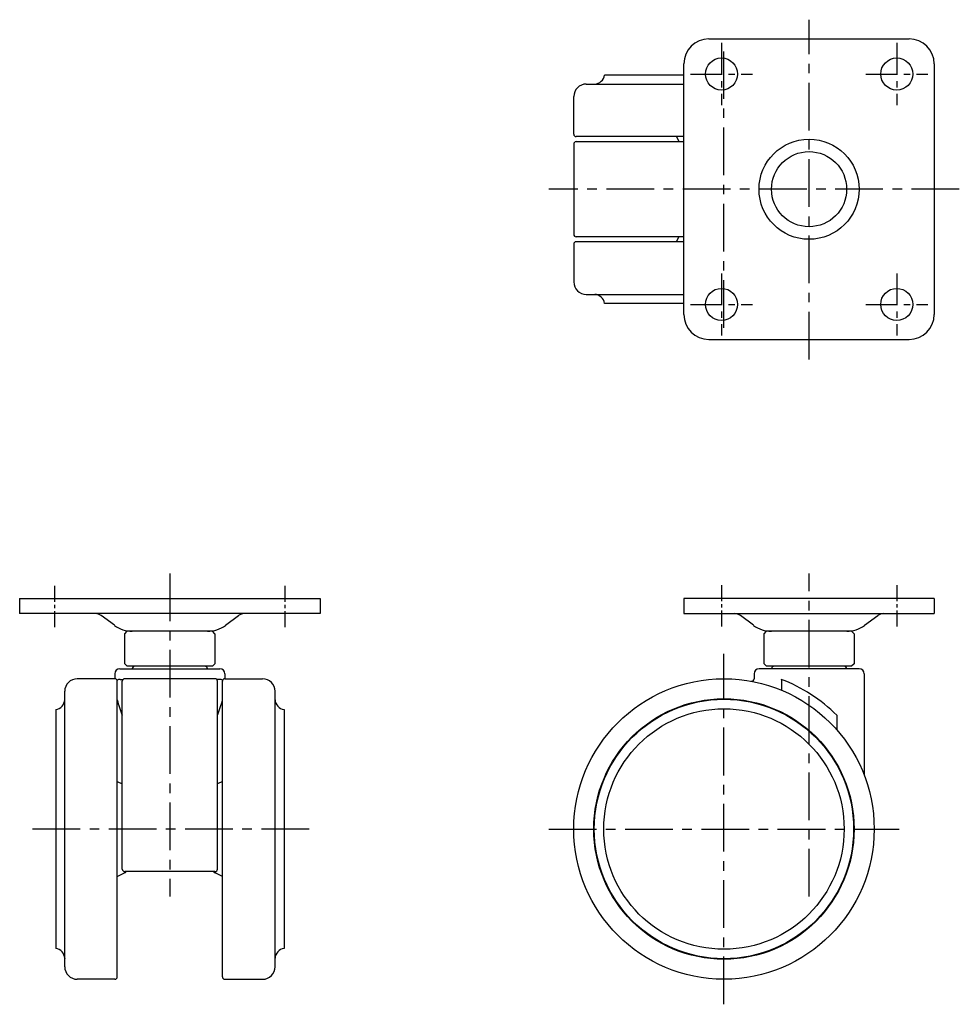
# Model space of a CAD drawing. Extents: x 10 to 460, y 10 to 335.
# Drawn here: x 19 to 206, y 138 to 335 of the extents above; entities that cross this region are included whole.
import ezdxf

# ---------------------------------------------------------------- set-up
doc = ezdxf.new("R2010")
doc.units = 0
doc.header["$MEASUREMENT"] = 0
doc.linetypes.add('CENTER', pattern=[50.8, 31.75, -6.35, 6.35, -6.35])
doc.layers.add('1', color=7, linetype='CONTINUOUS')
doc.layers.add('4', color=1, linetype='CENTER')

msp = doc.modelspace()

# ---------------------------------------------------------------- linework, layer by layer
at = {"layer": '1', "linetype": 'Continuous'}
for p, q in [((156.35, 331.24), (196.35, 331.24)), ((151.35, 276.24), (151.35, 326.24)), ((201.35, 326.24), (201.35, 276.24)), ((151.35, 324.04), (135.48, 324.04)), ((131.85, 322.24), (151.35, 322.24)), ((129.35, 312.24), (129.35, 319.74)), ((151.35, 311.74), (129.85, 311.74)), ((129.85, 310.74), (151.35, 310.74)), ((149.85, 311.74), (150.35, 310.74)), ((129.35, 310.24), (129.35, 292.24)), ((151.35, 291.74), (129.85, 291.74)), ((149.85, 290.74), (150.35, 291.74)), ((129.35, 290.24), (129.35, 282.74)), ((151.35, 290.74), (129.85, 290.74)), ((131.85, 280.24), (151.35, 280.24)), ((151.35, 278.44), (135.48, 278.44)), ((156.35, 271.24), (196.35, 271.24)), ((18.69, 219.49), (78.69, 219.49)), ((18.69, 219.49), (18.69, 216.49)), ((78.69, 219.49), (78.69, 216.49)), ((201.35, 219.49), (151.35, 219.49)), ((151.35, 219.49), (151.35, 216.49)), ((201.35, 219.49), (201.35, 216.49)), ((78.69, 216.49), (18.69, 216.49)), ((151.35, 216.49), (201.35, 216.49)), ((161.37, 216.49), (161.44, 216.49)), ((37.61, 214.16), (34.97, 216.1)), ((59.78, 214.16), (62.42, 216.1)), ((165.26, 214.16), (162.63, 216.1)), ((187.44, 214.16), (190.07, 216.1)), ((39.69, 212.49), (40.19, 212.99)), ((39.69, 206.49), (39.69, 212.49)), ((57.19, 212.99), (40.19, 212.99)), ((57.69, 212.49), (57.19, 212.99)), ((57.69, 212.49), (57.69, 206.49)), ((167.35, 212.49), (167.85, 212.99)), ((167.35, 206.49), (167.35, 212.49)), ((184.85, 212.99), (167.85, 212.99)), ((185.35, 212.49), (184.85, 212.99)), ((185.35, 212.49), (185.35, 206.49)), ((40.19, 205.99), (39.69, 206.49)), ((57.69, 206.49), (57.19, 205.99)), ((167.85, 205.99), (167.35, 206.49)), ((185.35, 206.49), (184.85, 205.99)), ((37.69, 204.49), (37.69, 203.49)), ((38.69, 205.49), (58.69, 205.49)), ((57.19, 205.99), (40.19, 205.99)), ((59.69, 204.49), (59.69, 203.49)), ((165.35, 204.49), (165.35, 203.49)), ((186.35, 205.49), (166.35, 205.49)), ((184.85, 205.99), (167.85, 205.99)), ((187.35, 204.49), (187.35, 184.26)), ((37.69, 203.49), (30.19, 203.49)), ((38.19, 143.99), (38.19, 202.99)), ((38.76, 203.37), (39.29, 203.37)), ((39.19, 165.49), (39.19, 202.99)), ((57.69, 203.49), (39.69, 203.49)), ((58.63, 203.37), (58.1, 203.37)), ((58.19, 165.49), (58.19, 202.99)), ((59.19, 143.99), (59.19, 202.99)), ((59.69, 203.49), (67.19, 203.49)), ((170.81, 203.37), (170.81, 201.22)), ((27.69, 145.99), (27.69, 200.99)), ((69.69, 145.99), (69.69, 200.99)), ((25.89, 197.37), (25.89, 149.62)), ((71.49, 197.37), (71.49, 149.62)), ((181.9, 196.2), (181.9, 193.28)), ((38.19, 182.99), (39.19, 182.49)), ((59.19, 182.99), (58.19, 182.49)), ((38.19, 163.99), (39.64, 164.72)), ((57.69, 164.99), (39.69, 164.99)), ((59.19, 163.99), (57.75, 164.72)), ((37.69, 143.49), (30.19, 143.49)), ((59.69, 143.49), (67.19, 143.49))]:
    msp.add_line(p, q, dxfattribs=at)
for centre, radius in [((158.85, 324.24), 3.2), ((193.85, 324.24), 3.2), ((176.35, 301.24), 10), ((176.35, 301.24), 7.5), ((158.85, 278.24), 3.2), ((193.85, 278.24), 3.2), ((159.35, 173.49), 30), ((159.35, 173.49), 26), ((159.35, 173.49), 25.9), ((159.35, 173.49), 24)]:
    msp.add_circle(centre, radius, dxfattribs=at)
for centre, radius, start, end in [((156.35, 326.24), 5, 90, 180), ((196.35, 326.24), 5, 0, 90), ((133.45, 324.27), 2.04, 272.6803, 353.2821), ((131.85, 319.74), 2.5, 90, 180), ((133.55, 322.14), 0.1, 92.6803, 102.4177), ((129.85, 312.24), 0.5, 180, 270), ((129.85, 310.24), 0.5, 90, 180), ((129.85, 292.24), 0.5, 180, 270), ((129.85, 290.24), 0.5, 90, 180), ((131.85, 282.74), 2.5, 180, 270), ((133.55, 280.33), 0.1, 257.5823, 267.3197), ((133.45, 278.2), 2.04, 6.7179, 87.3197), ((156.35, 276.24), 5, 180, 270), ((196.35, 276.24), 5, 270, 0), ((33.79, 214.49), 2, 53.6156, 90), ((63.6, 214.49), 2, 90, 126.3844), ((161.44, 214.49), 2, 53.6156, 90), ((191.26, 214.49), 2, 90, 126.3844), ((41.17, 218.99), 6, 233.6156, 270), ((56.22, 218.99), 6, 270, 306.3844), ((168.82, 218.99), 6, 233.6156, 270), ((183.88, 218.99), 6, 270, 306.3844), ((38.69, 204.49), 1, 90, 180), ((41.69, 205.49), 0.5, 90, 180), ((55.69, 205.49), 0.5, 0, 90), ((58.69, 204.49), 1, 0, 90), ((166.35, 204.49), 1, 90, 180), ((169.35, 205.49), 0.5, 90, 180), ((183.35, 205.49), 0.5, 0, 90), ((186.35, 204.49), 1, 0, 90), ((30.19, 200.99), 2.5, 90, 180), ((37.69, 202.99), 0.5, 0, 90), ((38.76, 202.37), 1, 90, 126.8471), ((39.69, 202.99), 0.5, 90, 180), ((57.69, 202.99), 0.5, 0, 90), ((58.63, 202.37), 1, 53.1529, 90), ((59.69, 202.99), 0.5, 90, 180), ((67.19, 200.99), 2.5, 0, 90), ((164.85, 203.49), 0.5, 259.6111, 0), ((159.35, 173.49), 32, 45.2076, 69.025), ((25.66, 199.39), 2.04, 276.7179, 357.3197), ((27.79, 199.29), 0.1, 167.5823, 177.3197), ((57.15, 203.7), 19.46, 193.0528, 202.6654), ((40.24, 203.7), 19.46, 337.3346, 346.9472), ((69.6, 199.29), 0.1, 2.6803, 12.4177), ((71.73, 199.39), 2.04, 182.6803, 263.2821), ((39.69, 165.49), 0.5, 180, 270), ((57.69, 165.49), 0.5, 270, 0), ((39.19, 165.61), 1, 296.5651, 321.8273), ((58.19, 165.61), 1, 218.1727, 243.4349), ((25.66, 147.59), 2.04, 2.6803, 83.2821), ((71.73, 147.59), 2.04, 96.7179, 177.3197), ((27.79, 147.69), 0.1, 182.6803, 192.4177), ((69.6, 147.69), 0.1, 347.5823, 357.3197), ((30.19, 145.99), 2.5, 180, 270), ((67.19, 145.99), 2.5, 270, 0), ((37.69, 143.99), 0.5, 270, 0), ((59.69, 143.99), 0.5, 180, 270)]:
    msp.add_arc(centre, radius, start, end, dxfattribs=at)
at = {"layer": '4', "linetype": 'CENTER', "ltscale": 0.3}
for p, q in [((176.35, 267.24), (176.35, 335.08)), ((159.35, 273.55), (159.35, 328.71)), ((206.35, 301.24), (124.35, 301.24)), ((48.69, 224.49), (48.69, 159.99)), ((176.35, 159.99), (176.35, 224.49)), ((159.35, 138.49), (159.35, 208.49)), ((76.49, 173.49), (20.89, 173.49)), ((124.35, 173.49), (194.35, 173.49))]:
    msp.add_line(p, q, dxfattribs=at)
at = {"layer": '4', "linetype": 'CENTER', "ltscale": 0.2}
for p, q in [((158.85, 330.44), (158.85, 318.04)), ((193.85, 330.44), (193.85, 318.04)), ((152.65, 324.24), (165.05, 324.24)), ((187.65, 324.24), (200.05, 324.24)), ((158.85, 284.44), (158.85, 272.04)), ((193.85, 284.44), (193.85, 272.04)), ((152.65, 278.24), (165.05, 278.24)), ((187.65, 278.24), (200.05, 278.24))]:
    msp.add_line(p, q, dxfattribs=at)
at = {"layer": '4', "linetype": 'CENTER', "ltscale": 0.1}
for p, q in [((25.69, 213.79), (25.69, 222.19)), ((71.69, 213.79), (71.69, 222.19)), ((158.85, 222.19), (158.85, 213.79)), ((193.85, 222.19), (193.85, 213.79))]:
    msp.add_line(p, q, dxfattribs=at)

doc.saveas('drawing.dxf')
